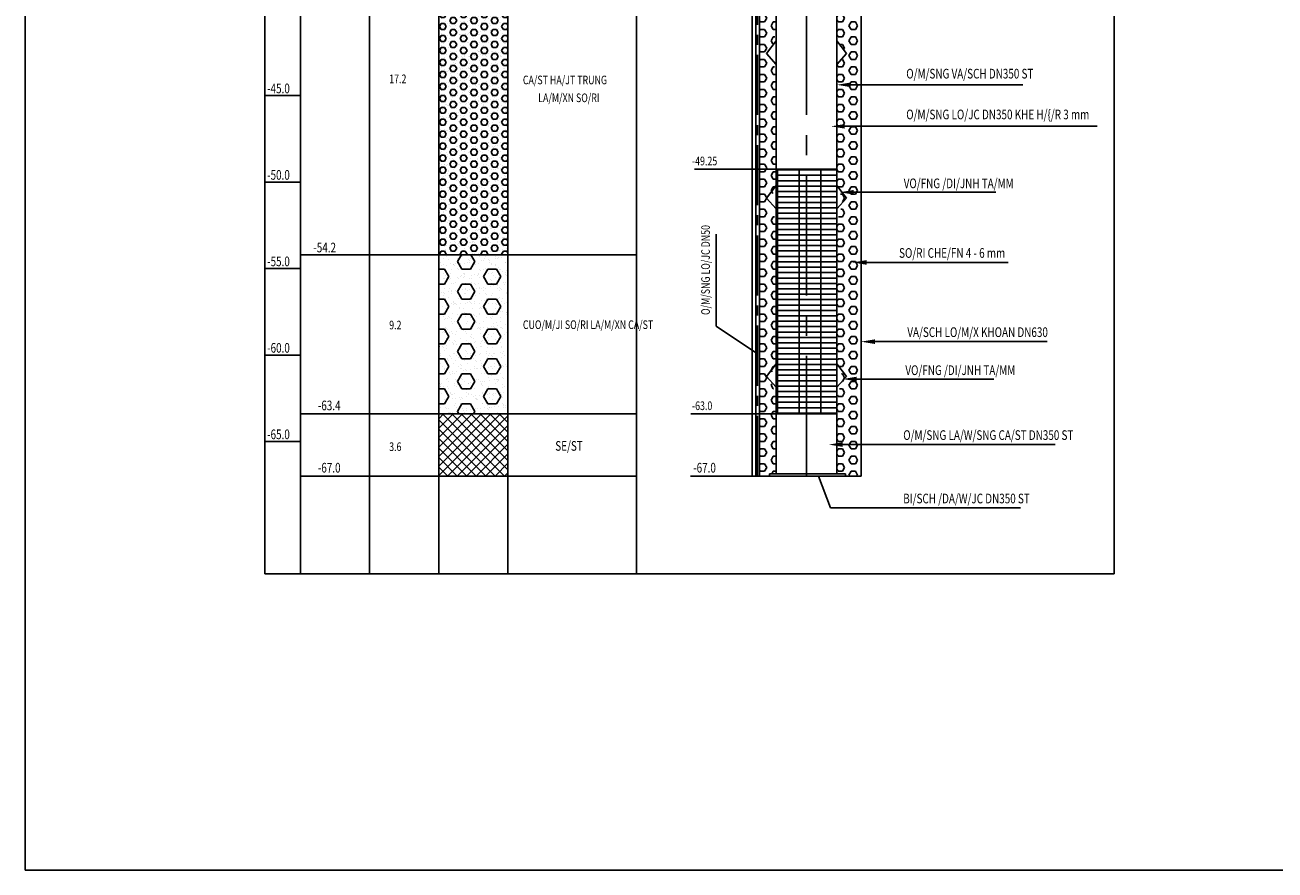
# Model space of a CAD drawing. Extents: x 7213 to 10445, y -1982 to -1191.
# Drawn here: x 9666 to 10016, y -1829 to -1593 of the extents above; entities that cross this region are included whole.
import ezdxf

# ---------------------------------------------------------------- set-up
doc = ezdxf.new("R2010")
doc.units = 0
doc.header["$LTSCALE"] = 15
doc.header["$MEASUREMENT"] = 0
doc.linetypes.add('CENTER2', pattern=[1.125, 0.75, -0.125, 0.125, -0.125])
doc.layers.get('0').update_dxf_attribs({"linetype": 'CONTINUOUS'})
doc.layers.add('KTEN', color=7, linetype='CONTINUOUS')
doc.styles.add('ROMANS', font='romans', dxfattribs={"width": 0.95, "bigfont": 'vns'})

msp = doc.modelspace()

# ---------------------------------------------------------------- hatches: boundary and pattern name
at = {"linetype": 'Continuous'}
h = msp.add_hatch(dxfattribs=at)
h.set_pattern_fill('AR-SAND', color=3, scale=1.260729, style=0)
h.set_pattern_definition([(37.5, (4391.1824, -1887.7313), (-0.07941754, 2.4292021), [0, -1.9163077, 0, -2.1432389, 0, -2.0486842]), (7.5, (4391.1824, -1887.7313), (2.2312084, 3.5579607), [0, -1.0337976, 0, -1.7271984, 0, -0.6618826]), (327.5, (4389.6317, -1887.7313), (3.9260882, 0.0071345), [0, -0.6303644, 0, -2.26931174, 0, -2.96271255]), (317.5, (4389.6317, -1887.7313), (3.7899102, 1.1065108), [0, -0.3151822, 0, -1.4876599, 0, -1.7019838])])
h.paths.add_polyline_path([(9800.983253, -1573.540096), (9781.587426, -1573.540096), (9781.587426, -1656.942151), (9800.983253, -1656.942151)])
h = msp.add_hatch(dxfattribs=at)
h.set_pattern_fill('HEX', color=8, scale=7.758331, style=0)
h.set_pattern_definition([(0, (4391.1824, -1887.7313), (0, 1.6797279), [0.9697913, -1.9395827]), (120, (4391.1824, -1887.7313), (-1.454687, -0.83986394), [0.9697913, -1.9395827]), (60, (4392.1522, -1887.7313), (-1.454687, 0.83986394), [0.9697913, -1.9395827])])
h.paths.add_polyline_path([(9800.983253, -1573.540096), (9781.587426, -1573.540096), (9781.587426, -1656.942151), (9800.983253, -1656.942151)])
h = msp.add_hatch(dxfattribs=at)
h.set_pattern_fill('HEX', color=8, scale=9.697913, style=0)
h.set_pattern_definition([(0, (4391.1824, -1887.7313), (0, 2.09965985), [1.2122392, -2.4244784]), (120, (4391.1824, -1887.7313), (-1.8183588, -1.0498299), [1.2122392, -2.4244784]), (60, (4392.3946, -1887.7313), (-1.8183588, 1.0498299), [1.2122392, -2.4244784])])
h.paths.add_polyline_path([(9899.968823, -1588.086966), (9893.180284, -1588.086966), (9893.180284, -1596.972011), (9895.905294, -1600.556008), (9893.180284, -1603.580367), (9893.180284, -1636.284836), (9894.888022, -1642.573146), (9893.180284, -1647.671096), (9893.180284, -1685.500202), (9894.888022, -1691.788512), (9893.180284, -1696.886462), (9893.180284, -1710.162619), (9899.968823, -1710.162619)])
h.paths.add_polyline_path([(9876.208935, -1594.267698), (9876.208935, -1588.086966), (9871.509967, -1588.086966), (9871.509967, -1632.939815), (9876.208935, -1632.939815), (9876.208935, -1605.653959), (9874.501197, -1600.556008)])
h.paths.add_polyline_path([(9871.509967, -1701.552553), (9876.208935, -1701.552553), (9876.208935, -1696.886462), (9874.501197, -1691.788512), (9876.208935, -1685.500202), (9876.208935, -1647.671096), (9874.501197, -1642.573146), (9876.208935, -1636.284836), (9876.208935, -1632.939815), (9871.509967, -1632.939815)])
h.paths.add_polyline_path([(9876.208935, -1701.552553), (9871.509967, -1701.552553), (9871.509967, -1719.008797), (9874.352536, -1719.008797), (9874.352536, -1718.37696), (9876.208935, -1718.37696)])
h.paths.add_polyline_path([(9893.180284, -1710.162619), (9893.180284, -1718.37696), (9895.581466, -1718.37696), (9895.581466, -1719.008797), (9899.968823, -1719.008797), (9899.968823, -1710.162619)])
h = msp.add_hatch(dxfattribs=at)
h.set_pattern_fill('GRATE', color=8, scale=48.489567, style=0)
h.set_pattern_definition([(0, (4391.1824, -1887.7313), (0, 1.51529897), []), (90, (4391.1824, -1887.7313), (-6.061196, 4e-16), [])])
h.paths.add_polyline_path([(9884.694609, -1632.939815), (9876.208935, -1632.939815), (9876.208935, -1701.552553), (9884.694609, -1701.552553)])
h.paths.add_polyline_path([(9893.180284, -1632.939815), (9884.694609, -1632.939815), (9884.694609, -1701.552553), (9893.180284, -1701.552553)])
h = msp.add_hatch(dxfattribs=at)
h.set_pattern_fill('AR-SAND', color=3, scale=1.454687, style=0)
h.set_pattern_definition([(37.5, (4391.1824, -1887.7313), (-0.0916356, 2.8029255), [0, -2.2111243, 0, -2.4729679, 0, -2.3638664]), (7.5, (4391.1824, -1887.7313), (2.5744712, 4.1053392), [0, -1.19284335, 0, -1.9929212, 0, -0.7637107]), (327.5, (4389.393, -1887.7313), (4.5301017, 0.0082322), [0, -0.7273435, 0, -2.6184366, 0, -3.4185145]), (317.5, (4389.393, -1887.7313), (4.3729733, 1.2767432), [0, -0.3636718, 0, -1.7165307, 0, -1.9638275])])
h.paths.add_polyline_path([(9781.587426, -1701.552553), (9800.983253, -1701.552553), (9800.983253, -1656.942151), (9781.587426, -1656.942151)])
h = msp.add_hatch(dxfattribs=at)
h.set_pattern_fill('HEX', color=8, scale=19.395827, style=0)
h.set_pattern_definition([(0, (4391.1824, -1887.7313), (0, 4.1993197), [2.4244784, -4.8489567]), (120, (4391.1824, -1887.7313), (-3.6367175, -2.09966), [2.4244784, -4.8489567]), (60, (4393.607, -1887.7313), (-3.6367175, 2.09966), [2.4244784, -4.8489567])])
h.paths.add_polyline_path([(9781.587426, -1701.552553), (9800.983253, -1701.552553), (9800.983253, -1656.942151), (9781.587426, -1656.942151)])
h = msp.add_hatch(dxfattribs=at)
h.set_pattern_fill('ANSI37', color=8, scale=15.031766, style=0)
h.set_pattern_definition([(45, (4391.1824, -1887.7313), (-1.32863294, 1.32863294), []), (135, (4391.1824, -1887.7313), (-1.32863294, -1.32863294), [])])
h.paths.add_polyline_path([(9800.983253, -1719.008797), (9800.983253, -1701.552553), (9781.587426, -1701.552553), (9781.587426, -1719.008797)])

# ---------------------------------------------------------------- linework, layer by layer
at = {"color": 7, "linetype": 'Continuous'}
for p, q in [((9732.802609, -1746.420521), (9732.802609, -1355.025136)), ((9742.795772, -1746.420521), (9742.795772, -1355.025136)), ((9762.191599, -1746.420521), (9762.191599, -1355.025136)), ((9781.587426, -1746.420521), (9781.587426, -1355.025136)), ((9800.983253, -1746.420521), (9800.983253, -1355.025136)), ((9837.016598, -1746.420521), (9837.016598, -1355.025136)), ((9970.933106, -1355.025136), (9970.933106, -1746.420521)), ((9870.443197, -1719.008797), (9870.443197, -1389.27974)), ((9871.509967, -1719.008797), (9871.509967, -1389.27974)), ((9869.420396, -1588.086966), (9869.420396, -1719.008797)), ((9899.968823, -1588.086966), (9899.968823, -1719.008797)), ((9732.802609, -1612.331749), (9742.795772, -1612.331749)), ((9876.208935, -1632.939815), (9893.180284, -1632.939815)), ((9732.802609, -1636.576533), (9742.795772, -1636.576533)), ((9742.795772, -1656.942151), (9837.016598, -1656.942151)), ((9732.802609, -1660.821316), (9742.795772, -1660.821316)), ((9732.802609, -1685.0661), (9742.795772, -1685.0661)), ((9742.795772, -1701.552553), (9837.016598, -1701.552553)), ((9876.208935, -1701.552553), (9893.180284, -1701.552553)), ((9732.802609, -1709.310883), (9742.795772, -1709.310883)), ((9742.795772, -1719.008797), (9837.016598, -1719.008797)), ((9869.420396, -1719.008797), (9899.968823, -1719.008797)), ((9732.802609, -1746.420521), (9970.933106, -1746.420521))]:
    msp.add_line(p, q, dxfattribs=at)
at = {"color": 8, "linetype": 'CENTER2', "ltscale": 1.5}
msp.add_line((9870.976582, -1719.008797), (9870.976582, -1389.27974), dxfattribs=at)
at = {"color": 8, "linetype": 'CENTER2', "ltscale": 3}
msp.add_line((9884.694609, -1719.008797), (9884.694609, -1389.27974), dxfattribs=at)
at = {"color": 3, "linetype": 'Continuous'}
for p, q in [((9876.208935, -1718.37696), (9876.208935, -1576.44947)), ((9893.180284, -1718.37696), (9893.180284, -1576.44947)), ((9876.208935, -1596.972011), (9873.483925, -1600.556008)), ((9893.180284, -1596.972011), (9895.905294, -1600.556008)), ((9873.483925, -1600.556008), (9876.208935, -1603.580367)), ((9895.905294, -1600.556008), (9893.180284, -1603.580367)), ((9876.208935, -1637.497935), (9873.483925, -1641.081932)), ((9893.180284, -1637.497935), (9895.905294, -1641.081932)), ((9873.483925, -1641.081932), (9876.208935, -1644.106291)), ((9895.905294, -1641.081932), (9893.180284, -1644.106291)), ((9876.208935, -1687.502801), (9873.483925, -1691.086798)), ((9893.180284, -1687.502801), (9895.905294, -1691.086798)), ((9873.483925, -1691.086798), (9876.208935, -1694.111157)), ((9895.905294, -1691.086798), (9893.180284, -1694.111157))]:
    msp.add_line(p, q, dxfattribs=at)
at = {"color": 1, "linetype": 'Continuous'}
for p, q in [((9895.119866, -1609.30232), (9945.376032, -1609.30232)), ((9893.483447, -1620.940558), (9966.135417, -1620.940558)), ((9876.208935, -1632.939815), (9853.335835, -1632.939815)), ((9895.973736, -1639.428991), (9937.747707, -1639.428991)), ((9859.411464, -1651.148788), (9859.411464, -1676.933356)), ((9899.602678, -1659.099836), (9941.205059, -1659.099836)), ((9859.411464, -1676.933356), (9870.976582, -1684.743829)), ((9901.908406, -1681.306358), (9952.165064, -1681.306358)), ((9896.827605, -1691.788512), (9937.249948, -1691.788512)), ((9852.259665, -1701.552553), (9876.208935, -1701.552553)), ((9892.887359, -1710.162619), (9954.417784, -1710.162619)), ((9852.209994, -1719.008797), (9869.420396, -1719.008797)), ((9888.092379, -1719.008797), (9891.450706, -1727.943172)), ((9891.450706, -1727.943172), (9944.645234, -1727.943172))]:
    msp.add_line(p, q, dxfattribs=at)
at = {"color": 7, "linetype": 'Continuous'}
msp.add_lwpolyline([(9874.352536, -1718.37696), (9895.581466, -1718.37696), (9895.581466, -1719.008797), (9874.352536, -1719.008797)], close=True, dxfattribs=at)
at = {"color": 1, "linetype": 'Continuous'}
for points in [[(9897.059449, -1609.948848), (9897.059449, -1608.655792), (9893.180284, -1609.30232)], [(9895.42303, -1621.587085), (9895.42303, -1620.29403), (9891.543864, -1620.940558)], [(9897.913318, -1640.075518), (9897.913318, -1638.782463), (9894.034153, -1639.428991)], [(9901.542261, -1659.746364), (9901.542261, -1658.453309), (9897.663095, -1659.099836)], [(9903.847988, -1681.952885), (9903.847988, -1680.65983), (9899.968823, -1681.306358)], [(9898.767187, -1692.435039), (9898.767187, -1691.141984), (9894.888022, -1691.788512)], [(9894.826941, -1710.809147), (9894.826941, -1709.516092), (9890.947776, -1710.162619)]]:
    msp.add_solid(points, dxfattribs=at)
at = {"layer": 'KTEN', "color": 5}
msp.add_lwpolyline([(9665.602974, -1829.442429), (9665.602974, -1289.442429), (10445.141435, -1289.442429), (10445.141435, -1829.442429), (9665.602974, -1829.442429)], close=True, dxfattribs=at)

# ---------------------------------------------------------------- texts
at = {"color": 2, "linetype": 'Continuous', "style": 'ROMANS', "width": 0.75}
for s, height, p in [('O/M/SNG VA/SCH DN350 ST', 2.71541576, (9912.658786, -1607.530487)), ('17.2', 2.4244784, (9767.703726, -1608.846247)), ('CA/ST HA/JT TRUNG ', 2.42447836, (9805.175398, -1609.150573)), ('-45.0', 2.7154158, (9733.482071, -1611.671143)), ('LA/M/XN SO/RI', 2.42447836, (9809.481822, -1614.156497)), ('O/M/SNG LO/JC DN350 KHE H/{/R 3 mm', 2.71541576, (9912.654041, -1618.968487)), ('-49.25', 2.4244784, (9852.60564, -1631.881196)), ('-50.0', 2.7154158, (9733.482071, -1635.915927)), ('VO/FNG /DI/JNH TA/MM', 2.71541576, (9911.944915, -1638.285355)), ('-54.2', 2.7154158, (9746.436195, -1656.281545)), ('-55.0', 2.7154158, (9733.482071, -1660.16071)), ('SO/RI CHE/FN 4 - 6 mm', 2.71541576, (9910.644659, -1657.802794)), ('9.2', 2.4244784, (9767.703726, -1677.862585)), ('CUO/M/JI SO/RI LA/M/XN CA/ST ', 2.42447836, (9805.175398, -1677.765638)), ('VA/SCH LO/M/X KHOAN DN630', 2.71541576, (9912.950387, -1680.009315)), ('-60.0', 2.7154158, (9733.482071, -1684.405494)), ('VO/FNG /DI/JNH TA/MM', 2.71541576, (9912.405591, -1690.667265)), ('-63.4', 2.7154158, (9747.706144, -1700.555018)), ('-63.0', 2.4244784, (9852.60564, -1700.493933)), ('-65.0', 2.7154158, (9733.482071, -1708.650277)), ('O/M/SNG LA/W/SNG CA/ST DN350 ST', 2.71541576, (9911.808275, -1708.865577)), ('3.6', 2.4244784, (9767.703726, -1711.969504)), ('SE/ST', 2.7154158, (9814.265063, -1711.897563)), ('-67.0', 2.7154158, (9747.706144, -1718.011262)), ('-67.0', 2.7154158, (9852.926654, -1718.011262)), ('BI/SCH /DA/W/JC DN350 ST', 2.71541576, (9911.808275, -1726.64613))]:
    msp.add_text(s, height=height, dxfattribs=at).set_placement(p)
msp.add_text('O/M/SNG LO/JC DN50', height=2.42447836, rotation=90, dxfattribs=at).set_placement((9857.602549, -1673.822627))

doc.saveas('drawing.dxf')
